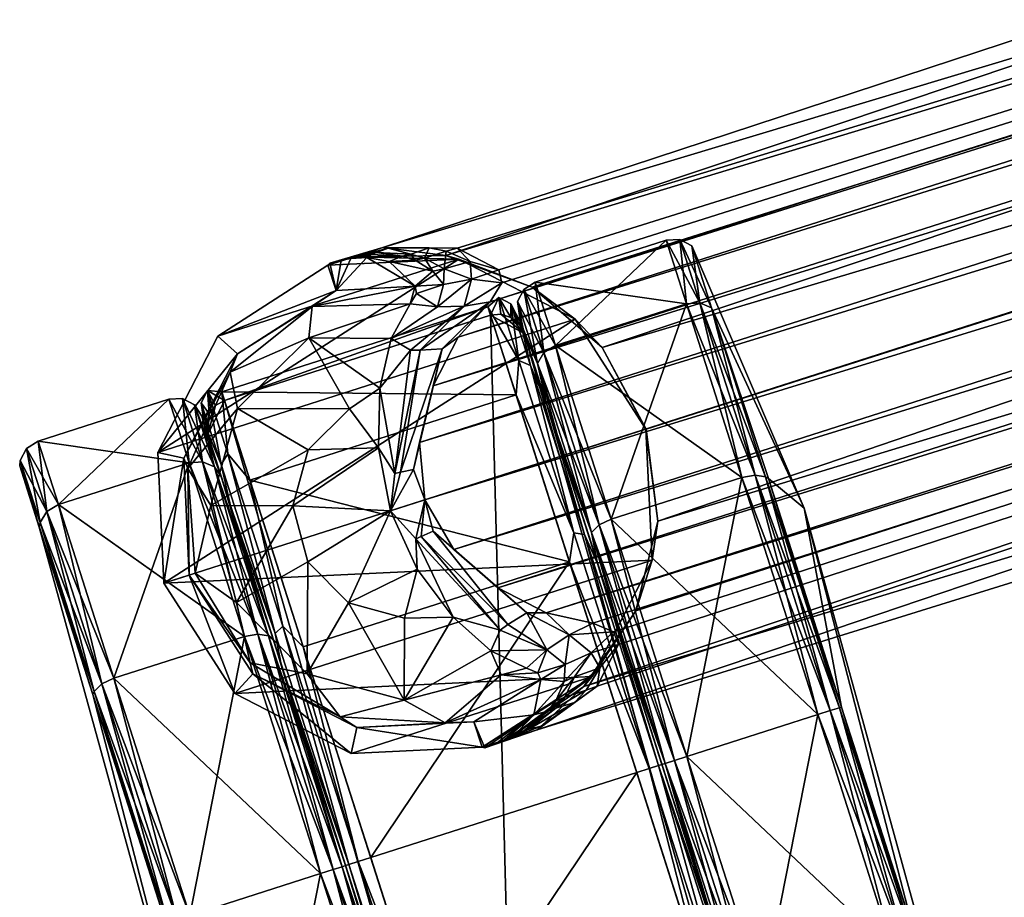
# Model space of a CAD drawing. Extents: x 10 to 300, y 11 to 143.
# Drawn here: x 31 to 34, y 33 to 35 of the extents above; entities that cross this region are included whole.
import ezdxf

# ---------------------------------------------------------------- set-up
doc = ezdxf.new("R2010")
doc.units = 0
doc.header["$LTSCALE"] = 8
doc.header["$MEASUREMENT"] = 0
for name, color, linetype in [('A-FURN-ATTRIBUTE-T', 7, 'Continuous'), ('AFUCH-3-CTPL', 19, 'Continuous'), ('AFUCH-3-LGPT', 4, 'Continuous')]:
    doc.layers.add(name, color=color, linetype=linetype)
doc.styles.add('R&B Romans', font='romans.shx', dxfattribs={"width": 0.8})

# ---------------------------------------------------------------- blocks, each defined once
blk = doc.blocks.new('3_NPRTNP')
at = {"layer": 'A-FURN-ATTRIBUTE-T', "style": 'R&B Romans'}
blk.add_attdef('CAPTG', (0, 1), '', height=2.5, dxfattribs=at)
at = {"layer": 'A-FURN-ATTRIBUTE-T', "style": 'R&B Romans', "flags": 1}
for tag in ['CAPPN', 'CAPMG', 'CAPMC', 'CAPQT', 'CAPDH', 'CAPGC']:
    blk.add_attdef(tag, (0, 0), '', height=0.001, dxfattribs=at)
at = {"layer": 'AFUCH-3-CTPL'}
mesh = blk.add_polyface(dxfattribs=at)
corners = [(-13.0447, 4.4259, 2.204), (-13.0732, 4.4396, 2.1967), (-13.1783, 4.0148, 1.7717), (-13.0447, 4.4259, 0.1582), (-13.0732, 4.4396, 0.1655), (-12.8622, 4.9876), (-13.2058, 4.0313, 0.5947), (-13.2214, 4.0572, 0.6062), (-13.0914, 4.4575, 0.1853), (-12.892, 4.9972, 0.0084), (-12.892, 4.9972, 2.3538), (-12.9137, 5.0043, 2.331), (-13.0914, 4.4575, 2.1769), (-13.2058, 4.0313, 1.7675), (-13.0946, 4.4647, 2.1668), (-12.9187, 5.0059, 2.3192), (-13.2214, 4.0572, 1.756), (-13.0946, 4.4647, 0.1954), (-13.2233, 4.0685, 0.612), (-12.9137, 5.0043, 0.0312), (-12.8622, 4.9876, 2.3622), (-13.2233, 4.0685, 1.7502), (-13.1783, 4.0148, 0.5906), (-12.735, 4.3253, 0.1582), (-12.5525, 4.8869), (-12.735, 4.3253, 2.204), (-12.8686, 3.9141, 1.7717), (-12.8686, 3.9141, 0.5906), (-12.5525, 4.8869, 2.3622), (-12.8275, 5.4774, 1.9915), (-13.2704, 3.9235, 1.1811), (-12.6659, 4.3357, 2.1498), (-12.6787, 4.3234, 2.1769), (-12.7925, 3.9463, 1.7404), (-12.6659, 4.3357, 0.2124), (-12.6787, 4.3234, 0.1853), (-12.4931, 4.8676, 0.0625), (-12.8088, 3.9231, 0.6062), (-12.8367, 3.9114, 0.5947), (-12.704, 4.3196, 0.1655), (-12.7854, 3.7657, 0.8662), (-12.0819, 5.9309, 0.8662), (-12.1554, 3.561, 0.8662), (-12.8248, 3.8468, 0.8662), (-12.1614, 5.8884, 0.8662), (-12.4337, 4.8483, 2.3622), (-12.5958, 4.3494, 2.2393), (-11.9658, 4.1447, 2.2393), (-12.7241, 3.9544, 1.8963), (-12.6446, 4.3003, 2.1967), (-12.4634, 4.858, 2.3538), (-12.4851, 4.865, 2.331), (-12.6628, 4.3182, 2.1769), (-12.7698, 4.016, 1.8515), (-12.6478, 4.3915, 2.1814), (-12.2164, 5.7192, 1.8515), (-12.1529, 5.9145, 1.3799), (-12.8333, 3.8207, 1.3799), (-12.5011, 4.8702, 0.0312), (-12.5011, 4.8702, 2.331), (-12.5228, 4.8773, 2.3538), (-12.704, 4.3196, 2.1967), (-12.8088, 3.9231, 1.756), (-12.8367, 3.9114, 1.7675), (-12.5228, 4.8773, 0.0084), (-12.4931, 4.8676, 2.2997), (-12.7925, 3.9463, 0.6218)]
mesh.append_faces([[corners[k] for k in face] for face in [(40, 41, 42, 42), (54, 55, 53, 53), (31, 34, 65, 65), (34, 31, 66, 66), (33, 66, 31, 31)]], dxfattribs={"vtx0": -1, "vtx1": -1, "vtx2": -1})
mesh.append_faces([[corners[k] for k in face] for face in [(56, 57, 53, 53)]], dxfattribs={"vtx0": -1, "vtx2": -1, "vtx3": -1})
mesh.append_faces([[corners[k] for k in face] for face in [(43, 44, 40, 40), (34, 36, 65, 65)]], dxfattribs={"vtx1": -1, "vtx2": -1, "vtx3": -1})
mesh.append_faces([[corners[k] for k in face] for face in [(0, 1, 2, 2), (3, 4, 5, 5), (4, 3, 6, 6), (4, 6, 7, 7), (4, 7, 8, 8), (4, 8, 9, 9), (1, 0, 10, 10), (1, 11, 12, 12), (1, 12, 13, 13), (1, 13, 2, 2), (14, 12, 15, 15), (12, 14, 16, 16), (12, 16, 13, 13), (17, 8, 18, 18), (8, 17, 19, 19), (20, 10, 0, 0), (11, 15, 12, 12), (14, 21, 16, 16), (22, 6, 3, 3), (7, 18, 8, 8), (23, 3, 24, 24), (3, 23, 22, 22), (25, 0, 26, 26), (0, 25, 20, 20), (27, 22, 23, 23), (28, 20, 25, 25), (14, 29, 18, 18), (14, 30, 21, 21), (31, 32, 33, 33), (34, 35, 36, 36), (35, 34, 37, 37), (35, 38, 39, 39), (45, 46, 47, 47), (46, 48, 47, 47), (46, 49, 48, 48), (49, 46, 50, 50), (49, 50, 51, 51), (49, 51, 52, 52), (46, 45, 50, 50), (53, 52, 54, 54), (54, 52, 51, 51), (35, 39, 58, 58), (35, 58, 36, 36), (32, 31, 59, 59), (32, 59, 60, 60), (32, 60, 61, 61), (32, 61, 62, 62), (25, 61, 28, 28), (61, 25, 63, 63), (23, 39, 27, 27), (39, 23, 64, 64), (39, 64, 58, 58), (65, 59, 31, 31), (60, 28, 61, 61), (66, 37, 34, 34), (38, 27, 39, 39)]], dxfattribs={"vtx2": -1})
mesh = blk.add_polyface(dxfattribs=at)
corners = [(-12.7108, 5.5549, 0.1655), (-12.6798, 5.5492, 0.1582), (-12.892, 4.9972, 0.0084), (-12.9137, 5.0043, 0.0312), (-12.7361, 5.5511, 0.1853), (-12.6798, 5.5492, 2.204), (-12.7108, 5.5549, 2.1967), (-12.8622, 4.9876, 2.3622), (-12.7361, 5.5511, 2.1769), (-12.892, 4.9972, 2.3538), (-13.0732, 4.4396, 0.1655), (-12.8622, 4.9876), (-13.0732, 4.4396, 2.1967), (-12.9137, 5.0043, 2.331), (-13.0914, 4.4575, 0.1853), (-12.7429, 5.5471, 0.1954), (-12.9187, 5.0059, 0.043), (-12.7429, 5.5471, 2.1668), (-12.9187, 5.0059, 2.3192), (-13.0946, 4.4647, 0.1954), (-12.3701, 5.4486, 2.204), (-12.5525, 4.8869, 2.3622), (-12.3701, 5.4486, 0.1582), (-13.0447, 4.4259, 0.1582), (-12.5525, 4.8869), (-13.0946, 4.4647, 2.1668), (-12.8275, 5.4774, 1.9915), (-12.8275, 5.4774, 0.3707), (-13.2233, 4.0685, 0.612), (-12.3203, 5.3995, 0.2124), (-12.3234, 5.417, 0.1853), (-12.1937, 5.7889, 0.6218), (-12.5011, 4.8702, 0.0312), (-12.5228, 4.8773, 0.0084), (-12.3416, 5.4349, 0.1655), (-12.0819, 5.9309, 0.8662), (-12.7854, 3.7657, 0.8662), (-12.1614, 5.8884, 0.8662), (-12.4337, 4.8483, 2.3622), (-11.8037, 4.6436, 2.3622), (-12.2716, 5.3472, 2.2393), (-12.1432, 5.7422, 1.8963), (-12.2822, 5.4156, 2.1967), (-12.1774, 5.8121, 1.756), (-12.3075, 5.4118, 2.1769), (-12.4634, 4.858, 2.3538), (-12.3384, 5.3438, 2.1814), (-12.2164, 5.7192, 1.8515), (-12.4851, 4.865, 2.331), (-12.4931, 4.8676, 2.2997), (-12.6478, 4.3915, 2.1814), (-12.8248, 3.8468, 0.8662), (-12.1529, 5.9145, 1.3799), (-12.8333, 3.8207, 1.3799), (-12.7698, 4.016, 1.8515), (-12.3203, 5.3995, 2.1498), (-12.3234, 5.417, 2.1769), (-12.209, 5.8432, 1.7675), (-12.3416, 5.4349, 2.1967), (-12.5011, 4.8702, 2.331), (-12.5228, 4.8773, 2.3538), (-12.4931, 4.8676, 0.0625), (-12.735, 4.3253, 0.1582), (-12.1937, 5.7889, 1.7404)]
mesh.append_faces([[corners[k] for k in face] for face in [(49, 61, 55, 55), (31, 63, 29, 29), (29, 55, 61, 61)]], dxfattribs={"vtx0": -1, "vtx1": -1, "vtx2": -1})
mesh.append_faces([[corners[k] for k in face] for face in [(35, 36, 37, 37)]], dxfattribs={"vtx0": -1, "vtx1": -1, "vtx2": -1, "vtx3": -1})
mesh.append_faces([[corners[k] for k in face] for face in [(37, 51, 52, 52), (49, 46, 50, 50)]], dxfattribs={"vtx1": -1, "vtx2": -1})
mesh.append_faces([[corners[k] for k in face] for face in [(51, 53, 52, 52), (46, 47, 50, 50), (47, 52, 54, 54), (63, 55, 29, 29)]], dxfattribs={"vtx1": -1, "vtx2": -1, "vtx3": -1})
mesh.append_faces([[corners[k] for k in face] for face in [(0, 1, 2, 2), (0, 2, 3, 3), (0, 3, 4, 4), (5, 6, 7, 7), (6, 8, 9, 9), (6, 9, 7, 7), (10, 2, 11, 11), (12, 9, 13, 13), (14, 3, 2, 2), (15, 4, 16, 16), (8, 17, 13, 13), (8, 13, 9, 9), (17, 18, 13, 13), (11, 2, 1, 1), (19, 16, 3, 3), (3, 16, 4, 4), (20, 5, 21, 21), (1, 22, 11, 11), (23, 11, 24, 24), (24, 11, 22, 22), (5, 7, 21, 21), (25, 18, 26, 26), (18, 17, 26, 26), (15, 16, 27, 27), (16, 19, 27, 27), (19, 28, 27, 27), (28, 26, 27, 27), (29, 30, 31, 31), (30, 29, 32, 32), (30, 32, 33, 33), (30, 33, 34, 34), (38, 39, 40, 40), (41, 42, 40, 40), (42, 43, 44, 44), (42, 44, 45, 45), (42, 45, 40, 40), (46, 44, 47, 47), (44, 46, 48, 48), (44, 48, 45, 45), (46, 49, 48, 48), (45, 38, 40, 40), (49, 50, 48, 48), (55, 56, 49, 49), (56, 57, 58, 58), (56, 58, 59, 59), (56, 59, 49, 49), (22, 34, 24, 24), (58, 20, 60, 60), (58, 60, 59, 59), (20, 21, 60, 60), (61, 32, 29, 29), (62, 24, 33, 33), (33, 24, 34, 34)]], dxfattribs={"vtx2": -1})
mesh = blk.add_polyface(dxfattribs=at)
corners = [(-11.5266, 3.937, 0.1655), (-11.5576, 3.9427, 0.1582), (-11.3454, 4.4947, 0.0084), (-11.3236, 4.4876, 0.0312), (-11.5013, 3.9408, 0.1853), (-11.5576, 3.9427, 2.204), (-11.5266, 3.937, 2.1967), (-11.3751, 4.5044, 2.3622), (-11.5013, 3.9408, 2.1769), (-11.3454, 4.4947, 2.3538), (-11.1642, 5.0524, 0.1655), (-11.3751, 4.5044), (-11.1642, 5.0524, 2.1967), (-11.3236, 4.4876, 2.331), (-11.146, 5.0344, 0.1853), (-11.4945, 3.9448, 0.1954), (-11.3186, 4.486, 0.043), (-11.4945, 3.9448, 2.1668), (-11.3186, 4.486, 2.3192), (-11.1428, 5.0272, 0.1954), (-11.8673, 4.0433, 2.204), (-11.6848, 4.605, 2.3622), (-11.8673, 4.0433, 0.1582), (-11.1926, 5.066, 0.1582), (-11.6848, 4.605), (-11.1428, 5.0272, 2.1668), (-11.4098, 4.0145, 1.9915), (-11.6313, 3.5406, 1.756), (-11.6313, 3.5406, 0.6062), (-11.4098, 4.0145, 0.3707), (-11.0141, 5.4234, 0.612), (-11.679, 3.3941, 1.1811), (-11.7442, 4.6243, 2.2997), (-11.7522, 4.6269, 2.331), (-11.899, 4.1481, 2.1814), (-12.0599, 3.6798, 1.756), (-12.0209, 3.7727, 1.8515), (-11.9299, 4.0801, 2.1769), (-11.9552, 4.0763, 2.1967), (-11.774, 4.634, 2.3538), (-12.0941, 3.7497, 1.8963), (-11.9658, 4.1447, 2.2393), (-11.8037, 4.6436, 2.3622), (-12.0819, 5.9309, 0.8662), (-11.4519, 5.7262, 0.8662), (-12.1554, 3.561, 0.8662), (-12.0759, 3.6035, 0.8662), (-12.4337, 4.8483, 2.3622), (-11.4126, 5.6451, 0.8662), (-11.5033, 5.3658, 0.379), (-11.6564, 4.8948, 0.0993), (-11.8321, 4.3538, 0.0993), (-11.9852, 3.8828, 0.379), (-11.9139, 4.0749, 2.1769), (-12.0284, 3.6487, 1.7675), (-11.8957, 4.057, 2.1967), (-11.7363, 4.6217, 2.331), (-11.9139, 4.0749, 0.1853), (-11.7363, 4.6217, 0.0312), (-11.7145, 4.6146, 0.0084), (-11.8957, 4.057, 0.1655), (-12.044, 3.6746, 0.6062), (-11.7145, 4.6146, 2.3538)]
mesh.append_faces([[corners[k] for k in face] for face in [(44, 46, 45, 45)]], dxfattribs={"vtx0": -1, "vtx1": -1, "vtx2": -1, "vtx3": -1})
mesh.append_faces([[corners[k] for k in face] for face in [(48, 49, 46, 46)]], dxfattribs={"vtx1": -1, "vtx2": -1})
mesh.append_faces([[corners[k] for k in face] for face in [(43, 44, 45, 45), (49, 50, 46, 46), (50, 51, 46, 46)]], dxfattribs={"vtx1": -1, "vtx2": -1, "vtx3": -1})
mesh.append_faces([[corners[k] for k in face] for face in [(0, 1, 2, 2), (0, 2, 3, 3), (0, 3, 4, 4), (5, 6, 7, 7), (6, 8, 9, 9), (6, 9, 7, 7), (10, 2, 11, 11), (12, 9, 13, 13), (14, 3, 2, 2), (15, 4, 16, 16), (8, 17, 13, 13), (8, 13, 9, 9), (17, 18, 13, 13), (19, 16, 3, 3), (11, 2, 1, 1), (16, 4, 3, 3), (20, 5, 21, 21), (1, 22, 11, 11), (23, 11, 24, 24), (24, 11, 22, 22), (5, 7, 21, 21), (25, 18, 26, 26), (18, 17, 26, 26), (17, 27, 26, 26), (28, 15, 29, 29), (15, 16, 29, 29), (16, 19, 29, 29), (19, 30, 29, 29), (31, 29, 26, 26), (30, 26, 29, 29), (32, 33, 34, 34), (35, 36, 37, 37), (35, 37, 38, 38), (33, 39, 37, 37), (33, 37, 34, 34), (40, 38, 41, 41), (38, 37, 39, 39), (38, 39, 41, 41), (39, 42, 41, 41), (34, 37, 36, 36), (42, 47, 41, 41), (36, 53, 34, 34), (53, 54, 55, 55), (53, 55, 56, 56), (53, 56, 34, 34), (51, 57, 52, 52), (57, 51, 58, 58), (57, 58, 59, 59), (57, 59, 60, 60), (57, 60, 61, 61), (57, 61, 52, 52), (22, 60, 24, 24), (55, 20, 62, 62), (55, 62, 56, 56), (20, 21, 62, 62), (56, 32, 34, 34), (24, 60, 59, 59), (50, 58, 51, 51)]], dxfattribs={"vtx2": -1})
mesh.append_faces([[corners[k] for k in face] for face in [(51, 52, 46, 46)]], dxfattribs={"vtx2": -1, "vtx3": -1})
mesh = blk.add_polyface(dxfattribs=at)
corners = [(-11.1926, 5.066, 2.204), (-11.1642, 5.0524, 2.1967), (-11.059, 5.4772, 1.7717), (-11.1926, 5.066, 0.1582), (-11.1642, 5.0524, 0.1655), (-11.3751, 4.5044), (-11.0315, 5.4606, 0.5947), (-11.0159, 5.4347, 0.6062), (-11.146, 5.0344, 0.1853), (-11.3454, 4.4947, 0.0084), (-11.3454, 4.4947, 2.3538), (-11.3236, 4.4876, 2.331), (-11.146, 5.0344, 2.1769), (-11.0315, 5.4606, 1.7675), (-11.1428, 5.0272, 2.1668), (-11.3186, 4.486, 2.3192), (-11.0159, 5.4347, 1.756), (-11.1428, 5.0272, 0.1954), (-11.0141, 5.4234, 0.612), (-11.3236, 4.4876, 0.0312), (-11.3751, 4.5044, 2.3622), (-11.059, 5.4772, 0.5906), (-11.0141, 5.4234, 1.7502), (-11.5023, 5.1666, 0.1582), (-11.6848, 4.605), (-11.5023, 5.1666, 2.204), (-11.3687, 5.5778, 1.7717), (-11.3687, 5.5778, 0.5906), (-11.6848, 4.605, 2.3622), (-11.4098, 4.0145, 1.9915), (-10.9669, 5.5684, 1.1811), (-11.7442, 4.6243, 2.2997), (-11.5895, 5.1005, 2.1814), (-11.7522, 4.6269, 2.331), (-11.5745, 5.1737, 2.1769), (-11.5928, 5.1916, 2.1967), (-11.774, 4.634, 2.3538), (-11.6416, 5.1425, 2.2393), (-11.5132, 5.5376, 1.8963), (-11.8037, 4.6436, 2.3622), (-11.4445, 5.574, 1.756), (-11.4601, 5.5999, 1.7675), (-11.4675, 5.4759, 1.8515), (-11.4126, 5.6451, 0.8662), (-12.0759, 3.6035, 0.8662), (-11.4519, 5.7262, 0.8662), (-12.2716, 5.3472, 2.2393), (-11.5586, 5.1685, 2.1769), (-11.7363, 4.6217, 2.331), (-11.7145, 4.6146, 2.3538), (-11.5333, 5.1723, 2.1967), (-11.4286, 5.5688, 1.756), (-11.5033, 5.3658, 0.379), (-11.5586, 5.1685, 0.1853), (-11.6564, 4.8948, 0.0993), (-11.4286, 5.5688, 0.6062), (-11.4007, 5.5805, 0.5947), (-11.5333, 5.1723, 0.1655), (-11.7363, 4.6217, 0.0312), (-11.4007, 5.5805, 1.7675), (-11.7145, 4.6146, 0.0084)]
mesh.append_faces([[corners[k] for k in face] for face in [(43, 44, 45, 45)]], dxfattribs={"vtx1": -1, "vtx2": -1, "vtx3": -1})
mesh.append_faces([[corners[k] for k in face] for face in [(0, 1, 2, 2), (3, 4, 5, 5), (4, 3, 6, 6), (4, 6, 7, 7), (4, 7, 8, 8), (4, 8, 9, 9), (1, 0, 10, 10), (1, 11, 12, 12), (1, 12, 13, 13), (1, 13, 2, 2), (14, 12, 15, 15), (12, 14, 16, 16), (12, 16, 13, 13), (17, 8, 18, 18), (8, 17, 19, 19), (20, 10, 0, 0), (11, 15, 12, 12), (21, 6, 3, 3), (14, 22, 16, 16), (18, 8, 7, 7), (23, 3, 24, 24), (3, 23, 21, 21), (25, 0, 26, 26), (0, 25, 20, 20), (0, 2, 26, 26), (27, 21, 23, 23), (28, 20, 25, 25), (14, 29, 18, 18), (14, 18, 30, 30), (14, 30, 22, 22), (31, 32, 33, 33), (33, 32, 34, 34), (33, 34, 35, 35), (33, 35, 36, 36), (37, 35, 38, 38), (35, 37, 36, 36), (37, 39, 36, 36), (40, 41, 34, 34), (42, 34, 32, 32), (35, 34, 41, 41), (39, 37, 46, 46), (46, 37, 38, 38), (32, 47, 42, 42), (47, 32, 48, 48), (47, 48, 49, 49), (47, 49, 50, 50), (47, 50, 51, 51), (47, 51, 42, 42), (32, 31, 48, 48), (52, 53, 54, 54), (53, 52, 55, 55), (53, 56, 57, 57), (53, 57, 58, 58), (53, 58, 54, 54), (25, 50, 28, 28), (50, 25, 59, 59), (23, 57, 27, 27), (57, 23, 60, 60), (57, 60, 58, 58), (49, 28, 50, 50), (23, 24, 60, 60), (56, 27, 57, 57)]], dxfattribs={"vtx2": -1})
mesh = blk.add_polyface(dxfattribs=at)
corners = [(-13.2272, 3.8643, 1.1811), (-13.2544, 3.8819, 1.1811), (-13.1783, 4.0148, 0.5906), (-13.2058, 4.0313, 1.7675), (-13.2214, 4.0572, 1.756), (-13.269, 3.9107, 1.1811), (-13.2058, 4.0313, 0.5947), (-13.2704, 3.9235, 1.1811), (-13.2233, 4.0685, 1.7502), (-13.2214, 4.0572, 0.6062), (-13.1783, 4.0148, 1.7717), (-13.2233, 4.0685, 0.612), (-12.9175, 3.7636, 1.1811), (-12.8686, 3.9141, 0.5906), (-13.0447, 4.4259, 2.204), (-12.8686, 3.9141, 1.7717), (-13.0946, 4.4647, 2.1668), (-12.8388, 3.8038, 1.1811), (-12.8564, 3.7766, 1.1811), (-12.7925, 3.9463, 0.6218), (-12.8088, 3.9231, 1.756), (-12.8367, 3.9114, 1.7675), (-12.8852, 3.7619, 1.1811), (-12.6787, 4.3234, 0.1853), (-12.8088, 3.9231, 0.6062), (-12.8367, 3.9114, 0.5947), (-12.1621, 3.5406, 1.4045), (-12.1554, 3.561, 0.8662), (-12.1364, 3.5186, 1.1811), (-12.1308, 3.5583, 0.8662), (-12.107, 3.5657, 0.8662), (-12.8069, 3.778, 0.8662), (-12.8248, 3.8468, 0.8662), (-12.7854, 3.7657, 0.8662), (-12.8218, 3.7979, 0.8662), (-12.828, 3.8221, 0.8662), (-12.7921, 3.7453, 1.4045), (-11.9658, 4.1447, 2.2393), (-12.7241, 3.9544, 1.8963), (-12.0941, 3.7497, 1.8963), (-12.8333, 3.8207, 1.3799), (-12.8405, 3.7715, 1.1811), (-12.7929, 3.918, 1.756), (-12.7698, 4.016, 1.8515), (-12.8258, 3.7426, 1.1811), (-12.7772, 3.8921, 1.7675), (-12.6446, 4.3003, 2.1967), (-12.6628, 4.3182, 2.1769), (-12.6787, 4.3234, 2.1769), (-12.7925, 3.9463, 1.7404), (-12.704, 4.3196, 2.1967), (-12.735, 4.3253, 2.204)]
mesh.append_faces([[corners[k] for k in face] for face in [(31, 32, 33, 33)]], dxfattribs={"vtx0": -1, "vtx1": -1, "vtx2": -1})
mesh.append_faces([[corners[k] for k in face] for face in [(17, 19, 49, 49)]], dxfattribs={"vtx1": -1, "vtx2": -1})
mesh.append_faces([[corners[k] for k in face] for face in [(31, 34, 32, 32)]], dxfattribs={"vtx1": -1, "vtx2": -1, "vtx3": -1})
mesh.append_faces([[corners[k] for k in face] for face in [(0, 1, 2, 2), (1, 0, 3, 3), (1, 3, 4, 4), (1, 4, 5, 5), (1, 5, 6, 6), (1, 6, 2, 2), (7, 5, 8, 8), (5, 7, 9, 9), (5, 9, 6, 6), (10, 3, 0, 0), (4, 8, 5, 5), (7, 11, 9, 9), (12, 0, 13, 13), (0, 12, 10, 10), (14, 10, 15, 15), (15, 10, 12, 12), (0, 2, 13, 13), (16, 11, 7, 7), (17, 18, 19, 19), (18, 17, 20, 20), (18, 20, 21, 21), (18, 21, 22, 22), (23, 24, 25, 25), (26, 27, 28, 28), (27, 29, 28, 28), (29, 30, 28, 28), (27, 26, 33, 33), (33, 26, 36, 36), (37, 38, 39, 39), (38, 36, 39, 39), (39, 36, 26, 26), (32, 35, 40, 40), (40, 35, 41, 41), (40, 41, 42, 42), (40, 42, 43, 43), (31, 44, 34, 34), (31, 33, 44, 44), (33, 36, 44, 44), (44, 36, 45, 45), (44, 45, 42, 42), (44, 42, 41, 41), (44, 41, 34, 34), (46, 47, 45, 45), (46, 45, 38, 38), (47, 43, 42, 42), (47, 42, 45, 45), (34, 41, 35, 35), (38, 45, 36, 36), (18, 22, 24, 24), (18, 24, 19, 19), (48, 20, 49, 49), (50, 21, 20, 20), (12, 22, 15, 15), (22, 12, 25, 25), (22, 25, 24, 24), (49, 20, 17, 17), (51, 15, 21, 21), (21, 15, 22, 22), (12, 13, 25, 25)]], dxfattribs={"vtx2": -1})
mesh.append_faces([[corners[k] for k in face] for face in [(34, 35, 32, 32)]], dxfattribs={"vtx2": -1, "vtx3": -1})
mesh = blk.add_polyface(dxfattribs=at)
corners = [(-11.5576, 3.9427, 0.1582), (-11.5266, 3.937, 0.1655), (-11.6912, 3.5316, 0.5906), (-11.7401, 3.3811, 1.1811), (-11.7078, 3.3794, 1.1811), (-11.6912, 3.5316, 1.7717), (-11.6592, 3.5288, 0.5947), (-11.6313, 3.5406, 0.6062), (-11.679, 3.3941, 1.1811), (-11.5266, 3.937, 2.1967), (-11.5576, 3.9427, 2.204), (-11.6592, 3.5288, 1.7675), (-11.6313, 3.5406, 1.756), (-11.5013, 3.9408, 2.1769), (-11.5013, 3.9408, 0.1853), (-11.4945, 3.9448, 0.1954), (-11.4945, 3.9448, 2.1668), (-11.8673, 4.0433, 2.204), (-12.0498, 3.4817, 1.1811), (-12.0009, 3.6322, 1.7717), (-11.8673, 4.0433, 0.1582), (-12.0009, 3.6322, 0.5906), (-11.4098, 4.0145, 0.3707), (-11.4098, 4.0145, 1.9915), (-12.0879, 3.5816, 0.8662), (-12.1075, 3.5333, 1.1811), (-12.107, 3.5657, 0.8662), (-12.0759, 3.6035, 0.8662), (-12.0844, 3.5774, 1.3799), (-12.0209, 3.7727, 1.8515), (-12.0599, 3.6798, 1.756), (-12.1621, 3.5406, 1.4045), (-12.1364, 3.5186, 1.1811), (-12.0878, 3.6681, 1.7675), (-12.0941, 3.7497, 1.8963), (-11.9552, 4.0763, 2.1967), (-12.1308, 3.5583, 0.8662), (-12.1554, 3.561, 0.8662), (-11.9139, 4.0749, 2.1769), (-12.044, 3.6746, 1.756), (-12.0284, 3.6487, 1.7675), (-12.0916, 3.5281, 1.1811), (-12.044, 3.6746, 0.6062), (-12.0284, 3.6487, 0.5947), (-12.0769, 3.4993, 1.1811), (-11.8957, 4.057, 0.1655), (-11.8957, 4.057, 2.1967), (-11.9852, 3.8828, 0.379)]
mesh.append_faces([[corners[k] for k in face] for face in [(24, 26, 27, 27)]], dxfattribs={"vtx1": -1, "vtx2": -1})
mesh.append_faces([[corners[k] for k in face] for face in [(26, 36, 27, 27), (36, 37, 27, 27)]], dxfattribs={"vtx1": -1, "vtx2": -1, "vtx3": -1})
mesh.append_faces([[corners[k] for k in face] for face in [(0, 1, 2, 2), (3, 4, 5, 5), (4, 3, 6, 6), (4, 6, 7, 7), (4, 7, 8, 8), (9, 10, 11, 11), (9, 11, 12, 12), (9, 12, 13, 13), (4, 8, 11, 11), (4, 11, 5, 5), (1, 14, 6, 6), (1, 6, 2, 2), (14, 15, 7, 7), (14, 7, 6, 6), (8, 12, 11, 11), (16, 13, 12, 12), (5, 11, 10, 10), (2, 6, 3, 3), (10, 17, 5, 5), (18, 3, 19, 19), (3, 18, 2, 2), (20, 0, 21, 21), (0, 2, 21, 21), (21, 2, 18, 18), (3, 5, 19, 19), (19, 5, 17, 17), (7, 22, 8, 8), (8, 23, 12, 12), (24, 25, 26, 26), (27, 28, 24, 24), (29, 30, 28, 28), (31, 32, 33, 33), (31, 33, 34, 34), (30, 35, 33, 33), (30, 33, 25, 25), (30, 25, 28, 28), (35, 34, 33, 33), (25, 24, 28, 28), (32, 26, 25, 25), (32, 25, 33, 33), (38, 29, 39, 39), (38, 39, 40, 40), (27, 41, 28, 28), (41, 27, 42, 42), (41, 42, 43, 43), (41, 43, 44, 44), (41, 44, 39, 39), (41, 39, 28, 28), (45, 20, 43, 43), (45, 43, 42, 42), (18, 44, 21, 21), (44, 18, 40, 40), (44, 40, 39, 39), (17, 46, 19, 19), (18, 19, 40, 40), (20, 21, 43, 43), (19, 46, 40, 40), (28, 39, 29, 29), (21, 44, 43, 43), (47, 42, 27, 27)]], dxfattribs={"vtx2": -1})
at = {"layer": 'AFUCH-3-LGPT'}
mesh = blk.add_polyface(dxfattribs=at)
corners = [(-0.5897, 12.8985, 3.0846), (-0.5664, 12.8173, 3.2058), (-0.5642, 12.8514, 3.2842), (-0.5932, 12.8858, 3.0172), (-0.5933, 12.8731, 3.0087), (-0.5652, 12.7973, 3.1984), (-0.5485, 12.7917, 3.314), (-0.511, 12.7594, 3.5122), (-12.0405, 4.5439, 2.9518), (-11.8984, 4.4394, 3.3007), (-0.9417, 0.7266, 6.757), (-11.8483, 4.3401, 3.6723), (-11.8603, 4.3104, 3.796), (-11.9095, 4.2902, 3.9116), (-0.885, 1.0216, 4.7777), (-11.9304, 4.4406, 2.9731), (-11.7567, 4.0474, 3.0179), (-11.8075, 4.2605, 3), (-1.1252, 0.7503, 4.7551), (-12.02, 4.2663, 4.0108), (-1.0021, 0.5856, 6.9789), (-0.9619, 0.6723, 6.8811), (-12.135, 4.2075, 4.087), (-0.6982, 1.1574, 4.7777), (-0.6008, 12.8553, 2.9518), (-0.5366, 12.7187, 2.9731), (-0.6036, 12.9864, 2.9313), (-0.5997, 12.9262, 2.9407), (-0.4, 1.1202, 6.757), (-0.5453, 12.6879, 3.3007), (-0.5658, 12.7509, 3.182), (-0.5059, 12.6685, 3.4947), (-0.5462, 12.7154, 3.2924), (-0.602, 12.9587, 2.9557), (-0.599, 12.9352, 2.992), (-0.5953, 12.8436, 2.9893), (-0.5077, 12.7322, 3.5066), (-0.5465, 12.7688, 3.3073), (-0.537, 12.9921, 3.6194), (-0.5196, 13.2921, 2.5591), (-0.6, 12.9921, 2.5591), (-0.4898, 12.8103, 3.7019), (-0.5196, 12.6921, 2.5591)]
mesh.append_faces([[corners[k] for k in face] for face in [(26, 27, 24, 24), (40, 39, 42, 42)]], dxfattribs={"vtx1": -1, "vtx2": -1})
mesh.append_faces([[corners[k] for k in face] for face in [(8, 14, 15, 15), (16, 17, 18, 18), (17, 15, 18, 18), (23, 24, 25, 25), (27, 25, 24, 24)]], dxfattribs={"vtx1": -1, "vtx2": -1, "vtx3": -1})
mesh.append_faces([[corners[k] for k in face] for face in [(0, 1, 2, 2), (1, 0, 3, 3), (1, 3, 4, 4), (1, 4, 5, 5), (1, 5, 6, 6), (1, 6, 2, 2), (2, 6, 7, 7), (8, 9, 10, 10), (9, 11, 10, 10), (11, 12, 10, 10), (12, 13, 10, 10), (13, 19, 10, 10), (20, 21, 22, 22), (23, 28, 24, 24), (24, 27, 26, 26), (29, 30, 24, 24), (31, 32, 29, 29), (33, 27, 34, 34), (33, 26, 27, 27), (29, 32, 30, 30), (4, 3, 27, 27), (4, 27, 35, 35), (4, 35, 5, 5), (27, 3, 34, 34), (0, 34, 3, 3), (27, 24, 35, 35), (36, 7, 37, 37), (36, 37, 32, 32), (7, 6, 37, 37), (30, 32, 37, 37), (30, 37, 5, 5), (30, 5, 35, 35), (30, 35, 24, 24), (37, 6, 5, 5), (38, 39, 40, 40), (38, 40, 26, 26), (38, 26, 33, 33), (38, 33, 34, 34), (38, 34, 0, 0), (26, 40, 27, 27), (0, 2, 41, 41), (40, 42, 27, 27), (27, 42, 25, 25)]], dxfattribs={"vtx2": -1})
mesh = blk.add_polyface(dxfattribs=at)
corners = [(-12.8714, 3.9277, 3.7019), (-12.8164, 4.0148, 3.8712), (-12.8532, 4.1762, 3.7019), (-12.7547, 3.7847, 3.8712), (-12.5863, 3.882, 4.0656), (-12.6219, 4.0148, 4.0656), (-12.3226, 3.8638, 4.1335), (-12.3094, 3.9996, 4.149), (-12.3366, 3.9279, 4.1409), (-12.4199, 3.8767, 4.1144), (-12.3804, 3.9371, 4.1324), (-12.3908, 4.026, 4.1356), (-12.3671, 3.9344, 4.1346), (-12.3266, 4.1639, 4.1144), (-12.3301, 4.0919, 4.1324), (-12.3177, 4.0862, 4.1346), (-12.4891, 4.2448, 4.0656), (-12.3562, 4.2804, 4.0656), (-12.3562, 4.4749, 3.8712), (-12.5863, 4.4133, 3.8712), (-12.5863, 4.1476, 4.0656), (-12.2586, 4.5281, 3.7019), (-12.5074, 4.5149, 3.7019), (-12.7219, 4.388, 3.7019), (-12.7547, 4.2448, 3.8712), (-12.241, 4.2772, 4.0529), (-12.8815, 3.9031, 3.6194), (-12.8669, 4.1807, 3.6194), (-12.9269, 4.2002, 2.5591), (-12.9431, 3.89, 2.5591), (-12.7156, 4.4138, 3.6194), (-12.4679, 4.54, 3.6194), (-12.481, 4.6017, 2.5591), (-12.7577, 4.4607, 2.5591), (-12.1708, 4.5854, 2.5591), (-12.1903, 4.5255, 3.6194), (-11.7694, 4.1395, 2.5591), (-11.9104, 4.4163, 2.5591), (-11.7856, 3.8294, 2.5591), (-11.9548, 3.5689, 2.5591)]
mesh.append_faces([[corners[k] for k in face] for face in [(33, 36, 28, 28), (32, 37, 33, 33)]], dxfattribs={"vtx0": -1, "vtx1": -1, "vtx2": -1})
mesh.append_faces([[corners[k] for k in face] for face in [(36, 38, 28, 28), (38, 39, 28, 28)]], dxfattribs={"vtx1": -1, "vtx2": -1, "vtx3": -1})
mesh.append_faces([[corners[k] for k in face] for face in [(0, 1, 2, 2), (1, 3, 4, 4), (1, 4, 5, 5), (6, 7, 8, 8), (9, 10, 11, 11), (10, 12, 11, 11), (7, 11, 8, 8), (8, 11, 12, 12), (13, 11, 14, 14), (11, 7, 14, 14), (14, 7, 15, 15), (13, 16, 11, 11), (16, 13, 17, 17), (16, 17, 18, 18), (16, 18, 19, 19), (16, 19, 20, 20), (16, 20, 11, 11), (18, 21, 22, 22), (18, 22, 19, 19), (22, 23, 19, 19), (19, 23, 24, 24), (19, 24, 20, 20), (1, 5, 24, 24), (1, 24, 2, 2), (11, 5, 9, 9), (20, 24, 5, 5), (20, 5, 11, 11), (9, 5, 4, 4), (23, 2, 24, 24), (13, 25, 17, 17), (25, 18, 17, 17), (26, 0, 27, 27), (26, 27, 28, 28), (26, 28, 29, 29), (0, 2, 27, 27), (22, 30, 23, 23), (30, 22, 31, 31), (30, 31, 32, 32), (30, 32, 33, 33), (30, 33, 27, 27), (30, 27, 23, 23), (32, 31, 34, 34), (33, 28, 27, 27), (27, 2, 23, 23), (21, 35, 31, 31), (21, 31, 22, 22)]], dxfattribs={"vtx2": -1})
mesh = blk.add_polyface(dxfattribs=at)
corners = [(-12.0661, 4.3972, 3.8332), (-12.0179, 4.3537, 3.8559), (-12.0394, 4.4084, 3.7696), (-12.085, 4.5467, 3.0846), (-12.0718, 4.5461, 3.0172), (-12.117, 4.5668, 2.992), (-12.0149, 4.4995, 3.2058), (-12.0405, 4.5439, 2.9518), (-11.9304, 4.4406, 2.9731), (-12.1083, 4.5648, 2.9407), (-12.1643, 4.5871, 2.9313), (-12.0597, 4.5423, 3.0087), (-12.031, 4.5351, 2.9893), (-12.1384, 4.577, 2.9557), (-11.9963, 4.4921, 3.1984), (-12.032, 4.4245, 3.7019), (-11.977, 4.4289, 3.5122), (-12.048, 4.5079, 3.2842), (-12.3266, 4.1639, 4.1144), (-12.3301, 4.0919, 4.1324), (-12.241, 4.2772, 4.0529), (-12.2402, 4.1171, 4.1335), (-12.2893, 4.0735, 4.1409), (-12.3094, 3.9996, 4.149), (-12.135, 4.2075, 4.087), (-12.0664, 4.2662, 4.0214), (-12.1107, 4.294, 4.002), (-12.3177, 4.0862, 4.1346), (-12.02, 4.2663, 4.0108), (-11.9653, 4.3178, 3.8822), (-12.1507, 4.3569, 3.9562), (-12.1295, 4.3075, 3.9949), (-12.3562, 4.4749, 3.8712), (-12.1262, 4.4133, 3.8712), (-12.2586, 4.5281, 3.7019), (-12.1903, 4.5255, 3.6194), (-12.1708, 4.5854, 2.5591), (-12.4679, 4.54, 3.6194), (-11.7694, 4.1395, 2.5591), (-12.7577, 4.4607, 2.5591), (-11.9104, 4.4163, 2.5591), (-12.481, 4.6017, 2.5591)]
mesh.append_faces([[corners[k] for k in face] for face in [(38, 39, 40, 40)]], dxfattribs={"vtx0": -1, "vtx1": -1, "vtx2": -1})
mesh.append_faces([[corners[k] for k in face] for face in [(7, 9, 10, 10)]], dxfattribs={"vtx0": -1, "vtx2": -1})
mesh.append_faces([[corners[k] for k in face] for face in [(7, 8, 9, 9)]], dxfattribs={"vtx0": -1, "vtx2": -1, "vtx3": -1})
mesh.append_faces([[corners[k] for k in face] for face in [(36, 40, 41, 41)]], dxfattribs={"vtx1": -1, "vtx2": -1})
mesh.append_faces([[corners[k] for k in face] for face in [(0, 1, 2, 2), (3, 4, 5, 5), (4, 3, 6, 6), (10, 9, 7, 7), (9, 11, 12, 12), (9, 12, 7, 7), (10, 13, 9, 9), (4, 14, 11, 11), (4, 11, 9, 9), (4, 9, 5, 5), (15, 16, 17, 17), (13, 5, 9, 9), (3, 17, 6, 6), (18, 19, 20, 20), (21, 22, 23, 23), (21, 24, 22, 22), (22, 24, 25, 25), (22, 25, 26, 26), (22, 26, 27, 27), (22, 27, 23, 23), (28, 29, 25, 25), (28, 25, 24, 24), (0, 30, 1, 1), (1, 30, 31, 31), (1, 31, 26, 26), (1, 26, 25, 25), (26, 31, 27, 27), (19, 27, 31, 31), (19, 31, 20, 20), (30, 20, 31, 31), (30, 32, 20, 20), (32, 30, 33, 33), (32, 33, 34, 34), (30, 0, 33, 33), (0, 2, 33, 33), (2, 15, 33, 33), (15, 34, 33, 33), (15, 35, 34, 34), (15, 17, 35, 35), (3, 5, 17, 17), (5, 13, 17, 17), (13, 10, 17, 17), (9, 36, 10, 10), (17, 10, 35, 35), (10, 36, 35, 35), (36, 37, 35, 35)]], dxfattribs={"vtx2": -1})
mesh = blk.add_polyface(dxfattribs=at)
corners = [(-12.0718, 4.5461, 3.0172), (-12.0149, 4.4995, 3.2058), (-11.9963, 4.4921, 3.1984), (-1.3165, -0.3064, 4.7777), (-12.4117, 3.4011, 2.9518), (-12.262, 3.42, 2.9731), (-12.2402, 4.1171, 4.1335), (-1.0021, 0.5856, 6.9789), (-12.135, 4.2075, 4.087), (-12.3226, 3.8638, 4.1335), (-1.0966, 0.3455, 7.0586), (-12.3094, 3.9996, 4.149), (-12.232, 3.6136, 4.0108), (-1.1565, 0.1072, 6.9727), (-12.2905, 3.7289, 4.087), (-12.1567, 3.5294, 3.9116), (-1.174, 0.0187, 6.8769), (-1.1317, 0.2206, 7.0351), (-1.0507, 0.4732, 7.0399), (-0.9619, 0.6723, 6.8811), (-12.02, 4.2663, 4.0108), (-12.032, 4.4245, 3.7019), (-11.975, 4.3882, 3.69), (-11.977, 4.4289, 3.5122), (-11.9134, 4.36, 3.6801), (-11.8483, 4.3401, 3.6723), (-11.8922, 4.3959, 3.4947), (-11.8984, 4.4394, 3.3007), (-12.0405, 4.5439, 2.9518), (-11.952, 4.4784, 3.182), (-12.031, 4.5351, 2.9893), (-12.0597, 4.5423, 3.0087), (-11.9242, 4.4488, 3.2924), (-11.9749, 4.4655, 3.3073), (-11.9961, 4.4745, 3.314), (-11.9521, 4.4173, 3.5066), (-12.048, 4.5079, 3.2842), (-12.0394, 4.4084, 3.7696), (-12.0179, 4.3537, 3.8559), (-11.9095, 4.2902, 3.9116), (-11.8603, 4.3104, 3.796), (-11.9653, 4.3178, 3.8822), (-12.0664, 4.2662, 4.0214), (-12.1708, 4.5854, 2.5591), (-12.1083, 4.5648, 2.9407), (-11.9104, 4.4163, 2.5591), (-11.9304, 4.4406, 2.9731), (-11.7567, 4.0474, 3.0179), (-11.7694, 4.1395, 2.5591), (-11.8075, 4.2605, 3), (-11.7856, 3.8294, 2.5591), (-11.7854, 3.8293, 3.0241), (-12.0568, 3.4935, 3), (-11.9548, 3.5689, 2.5591), (-11.8903, 3.636, 3.0179)]
mesh.append_faces([[corners[k] for k in face] for face in [(3, 4, 5, 5)]], dxfattribs={"vtx1": -1, "vtx2": -1, "vtx3": -1})
mesh.append_faces([[corners[k] for k in face] for face in [(0, 1, 2, 2), (6, 7, 8, 8), (9, 10, 11, 11), (12, 13, 14, 14), (15, 16, 12, 12), (14, 17, 9, 9), (11, 18, 6, 6), (8, 19, 20, 20), (21, 22, 23, 23), (22, 24, 23, 23), (25, 26, 24, 24), (25, 27, 26, 26), (28, 29, 27, 27), (28, 30, 29, 29), (29, 30, 31, 31), (29, 31, 2, 2), (29, 2, 32, 32), (29, 32, 27, 27), (2, 1, 33, 33), (2, 33, 32, 32), (33, 1, 34, 34), (33, 34, 35, 35), (33, 35, 26, 26), (33, 26, 32, 32), (27, 32, 26, 26), (23, 24, 35, 35), (23, 35, 34, 34), (23, 34, 36, 36), (26, 35, 24, 24), (1, 36, 34, 34), (37, 38, 22, 22), (37, 22, 21, 21), (39, 40, 41, 41), (25, 24, 40, 40), (40, 24, 41, 41), (38, 41, 22, 22), (22, 41, 24, 24), (39, 41, 20, 20), (38, 42, 41, 41), (43, 44, 45, 45), (44, 46, 45, 45), (47, 48, 49, 49), (48, 47, 50, 50), (47, 51, 50, 50), (52, 53, 54, 54), (53, 50, 54, 54), (48, 45, 49, 49), (50, 51, 54, 54), (45, 46, 49, 49)]], dxfattribs={"vtx2": -1})
mesh = blk.add_polyface(dxfattribs=at)
corners = [(-0.9684, -0.5591, 3.8612), (-1.0767, -0.6216, 3.8947), (-1.1183, 0, 3.8612), (-1.0767, 0.6216, 3.8947), (-0.9684, 0.5591, 3.8612), (-1.2433, 0, 3.8947), (-1.1849, -0.6841, 4.1139), (-1.3683, 0, 4.1112), (-1.3348, 0, 3.9862), (-1.1559, -0.6674, 3.9862), (-1.1849, 0.6841, 4.1139), (-1.1559, 0.6674, 3.9862), (-1.3513, 0.0543, 4.7551), (-1.3165, -0.3064, 4.7777), (-1.2866, 0.418, 4.7472), (-1.1252, 0.7503, 4.7551), (-1.1317, 0.2206, 7.0351), (-1.1453, 0, 7.0909), (-1.0966, 0.3455, 7.0586), (-1.1565, 0.1072, 6.9727), (-1.174, 0.0187, 6.8769), (-1.189, -0.0343, 6.757), (-0.9918, -0.5726, 7.0909), (-0.982, -0.6711, 6.757), (-1.2451, -0.5259, 4.7777), (-0.9918, 0.5726, 7.0909), (-1.0613, -0.8382, 4.7551), (-0.885, 1.0216, 4.7777), (-12.0405, 4.5439, 2.9518), (-0.9417, 0.7266, 6.757), (-11.7567, 4.0474, 3.0179), (-11.8903, 3.636, 3.0179), (-12.262, 3.42, 2.9731), (-12.0568, 3.4935, 3), (-11.7854, 3.8293, 3.0241), (-11.9304, 4.4406, 2.9731), (-12.4117, 3.4011, 2.9518), (-12.1567, 3.5294, 3.9116), (-12.1288, 3.4841, 3.796), (-12.1365, 3.453, 3.6723), (-12.2355, 3.4021, 3.3007), (-12.02, 4.2663, 4.0108), (-0.9619, 0.6723, 6.8811), (-1.0021, 0.5856, 6.9789), (-12.2402, 4.1171, 4.1335), (-1.0507, 0.4732, 7.0399), (-12.3226, 3.8638, 4.1335), (-12.232, 3.6136, 4.0108), (-12.2905, 3.7289, 4.087), (-12.3094, 3.9996, 4.149)]
mesh.append_faces([[corners[k] for k in face] for face in [(14, 30, 15, 15), (12, 31, 14, 14), (13, 32, 12, 12), (15, 35, 27, 27)]], dxfattribs={"vtx0": -1, "vtx1": -1, "vtx2": -1})
mesh.append_faces([[corners[k] for k in face] for face in [(32, 33, 12, 12), (33, 31, 12, 12), (31, 34, 14, 14), (34, 30, 14, 14)]], dxfattribs={"vtx1": -1, "vtx2": -1, "vtx3": -1})
mesh.append_faces([[corners[k] for k in face] for face in [(0, 1, 2, 2), (3, 4, 5, 5), (6, 7, 8, 8), (6, 8, 9, 9), (10, 11, 7, 7), (3, 5, 8, 8), (3, 8, 11, 11), (1, 9, 5, 5), (1, 5, 2, 2), (2, 5, 4, 4), (5, 9, 8, 8), (11, 8, 7, 7), (12, 7, 13, 13), (12, 14, 7, 7), (7, 14, 10, 10), (14, 15, 10, 10), (16, 17, 18, 18), (16, 19, 17, 17), (19, 20, 17, 17), (20, 21, 17, 17), (17, 21, 22, 22), (23, 22, 24, 24), (17, 25, 18, 18), (7, 6, 13, 13), (21, 13, 22, 22), (26, 24, 6, 6), (6, 24, 13, 13), (13, 24, 22, 22), (15, 27, 10, 10), (27, 28, 29, 29), (13, 21, 36, 36), (37, 38, 21, 21), (38, 39, 21, 21), (39, 40, 21, 21), (40, 36, 21, 21), (29, 41, 42, 42), (43, 44, 45, 45), (18, 46, 16, 16), (19, 47, 20, 20), (21, 20, 37, 37), (19, 16, 48, 48), (18, 45, 49, 49)]], dxfattribs={"vtx2": -1})
mesh = blk.add_polyface(dxfattribs=at)
corners = [(-12.5789, 3.5421, 3.7019), (-12.5863, 3.6163, 3.8712), (-12.7725, 3.699, 3.7019), (-12.8164, 4.0148, 3.8712), (-12.8714, 3.9277, 3.7019), (-12.7547, 3.7847, 3.8712), (-12.4494, 3.425, 3.0846), (-12.365, 3.422, 3.2058), (-12.3967, 3.4347, 3.2842), (-12.4384, 3.4178, 3.0172), (-12.4263, 3.4137, 3.0087), (-12.5374, 3.439, 2.9313), (-12.4789, 3.4241, 2.9407), (-12.4117, 3.4011, 2.9518), (-12.262, 3.42, 2.9731), (-12.5105, 3.4319, 2.9557), (-12.4872, 3.4275, 2.992), (-12.399, 3.4027, 2.9893), (-12.3456, 3.417, 3.1984), (-12.3017, 3.4021, 3.182), (-12.4199, 3.8767, 4.1144), (-12.4172, 3.7348, 4.0529), (-12.3804, 3.9371, 4.1324), (-12.3911, 3.6172, 3.9562), (-12.3449, 3.6447, 3.9949), (-12.3463, 3.5349, 3.8332), (-12.4891, 3.7847, 4.0656), (-12.5863, 3.882, 4.0656), (-12.3347, 3.4928, 3.7019), (-12.5222, 3.5041, 3.6194), (-12.7553, 3.6555, 3.6194), (-12.8021, 3.6133, 2.5591), (-12.5417, 3.4442, 2.5591), (-12.8815, 3.9031, 3.6194), (-12.9431, 3.89, 2.5591), (-12.2315, 3.4279, 2.5591), (-12.9269, 4.2002, 2.5591), (-11.9548, 3.5689, 2.5591)]
mesh.append_faces([[corners[k] for k in face] for face in [(36, 37, 34, 34)]], dxfattribs={"vtx0": -1, "vtx1": -1, "vtx2": -1})
mesh.append_faces([[corners[k] for k in face] for face in [(11, 12, 13, 13), (32, 31, 35, 35)]], dxfattribs={"vtx1": -1, "vtx2": -1})
mesh.append_faces([[corners[k] for k in face] for face in [(12, 14, 13, 13), (31, 34, 35, 35)]], dxfattribs={"vtx1": -1, "vtx2": -1, "vtx3": -1})
mesh.append_faces([[corners[k] for k in face] for face in [(0, 1, 2, 2), (3, 4, 5, 5), (6, 7, 8, 8), (7, 6, 9, 9), (7, 9, 10, 10), (13, 12, 11, 11), (15, 12, 16, 16), (15, 11, 12, 12), (10, 9, 12, 12), (10, 12, 17, 17), (10, 17, 18, 18), (12, 9, 16, 16), (6, 16, 9, 9), (12, 13, 17, 17), (19, 17, 13, 13), (20, 21, 22, 22), (23, 24, 21, 21), (1, 0, 25, 25), (1, 25, 23, 23), (1, 23, 21, 21), (1, 21, 26, 26), (1, 26, 5, 5), (1, 5, 2, 2), (21, 20, 26, 26), (20, 27, 26, 26), (26, 27, 5, 5), (2, 5, 4, 4), (28, 25, 0, 0), (0, 29, 28, 28), (29, 0, 30, 30), (29, 30, 31, 31), (29, 31, 32, 32), (29, 32, 11, 11), (29, 11, 15, 15), (29, 15, 16, 16), (29, 16, 6, 6), (29, 6, 28, 28), (4, 33, 2, 2), (33, 34, 30, 30), (33, 30, 2, 2), (11, 32, 12, 12), (6, 8, 28, 28), (34, 31, 30, 30), (32, 35, 12, 12), (2, 30, 0, 0)]], dxfattribs={"vtx2": -1})
mesh = blk.add_polyface(dxfattribs=at)
corners = [(-12.3347, 3.4928, 3.7019), (-12.2928, 3.4569, 3.5122), (-12.2673, 3.4886, 3.69), (-12.3967, 3.4347, 3.2842), (-12.365, 3.422, 3.2058), (-12.4263, 3.4137, 3.0087), (-12.3456, 3.417, 3.1984), (-12.3351, 3.4312, 3.314), (-12.2355, 3.4021, 3.3007), (-12.3017, 3.4021, 3.182), (-12.4117, 3.4011, 2.9518), (-12.1365, 3.453, 3.6723), (-12.2048, 3.4337, 3.4947), (-12.2009, 3.4752, 3.6801), (-12.2659, 3.4516, 3.5066), (-12.2618, 3.4098, 3.2924), (-12.3127, 3.426, 3.3073), (-12.399, 3.4027, 2.9893), (-12.1567, 3.5294, 3.9116), (-12.2181, 3.5399, 3.8822), (-12.1288, 3.4841, 3.796), (-12.3463, 3.5349, 3.8332), (-12.3313, 3.5101, 3.7696), (-12.2817, 3.5417, 3.8559), (-12.3226, 3.8638, 4.1335), (-12.3366, 3.9279, 4.1409), (-12.2905, 3.7289, 4.087), (-12.3911, 3.6172, 3.9562), (-12.3804, 3.9371, 4.1324), (-12.4172, 3.7348, 4.0529), (-12.3449, 3.6447, 3.9949), (-12.3218, 3.6446, 4.002), (-12.3671, 3.9344, 4.1346), (-12.2695, 3.641, 4.0214), (-12.232, 3.6136, 4.0108), (-11.9548, 3.5689, 2.5591), (-12.0568, 3.4935, 3), (-12.2315, 3.4279, 2.5591), (-12.262, 3.42, 2.9731), (-12.4789, 3.4241, 2.9407), (-12.9431, 3.89, 2.5591)]
mesh.append_faces([[corners[k] for k in face] for face in [(37, 40, 35, 35)]], dxfattribs={"vtx0": -1, "vtx1": -1, "vtx2": -1})
mesh.append_faces([[corners[k] for k in face] for face in [(0, 1, 2, 2), (0, 3, 1, 1), (4, 5, 6, 6), (4, 6, 7, 7), (4, 7, 3, 3), (3, 7, 1, 1), (8, 9, 10, 10), (11, 12, 8, 8), (11, 13, 12, 12), (12, 13, 14, 14), (12, 14, 15, 15), (12, 15, 8, 8), (8, 15, 9, 9), (14, 1, 16, 16), (14, 16, 15, 15), (13, 2, 14, 14), (1, 7, 16, 16), (9, 15, 16, 16), (9, 16, 6, 6), (9, 6, 17, 17), (16, 7, 6, 6), (2, 1, 14, 14), (18, 19, 20, 20), (20, 19, 13, 13), (20, 13, 11, 11), (21, 22, 23, 23), (0, 2, 22, 22), (22, 2, 23, 23), (19, 23, 13, 13), (13, 23, 2, 2), (24, 25, 26, 26), (21, 23, 27, 27), (23, 19, 27, 27), (28, 29, 30, 30), (28, 30, 31, 31), (28, 31, 32, 32), (18, 31, 19, 19), (31, 18, 33, 33), (31, 33, 32, 32), (18, 34, 33, 33), (26, 25, 33, 33), (26, 33, 34, 34), (25, 32, 33, 33), (19, 31, 30, 30), (19, 30, 27, 27), (22, 21, 0, 0), (35, 36, 37, 37), (36, 38, 37, 37), (39, 37, 38, 38)]], dxfattribs={"vtx2": -1})

msp = doc.modelspace()

# ---------------------------------------------------------------- block references
at = {"xscale": -1, "rotation": 179.7291762208991}
msp.add_blockref('3_NPRTNP', (44.4862, 37.9365), dxfattribs=at)

doc.saveas('drawing.dxf')
